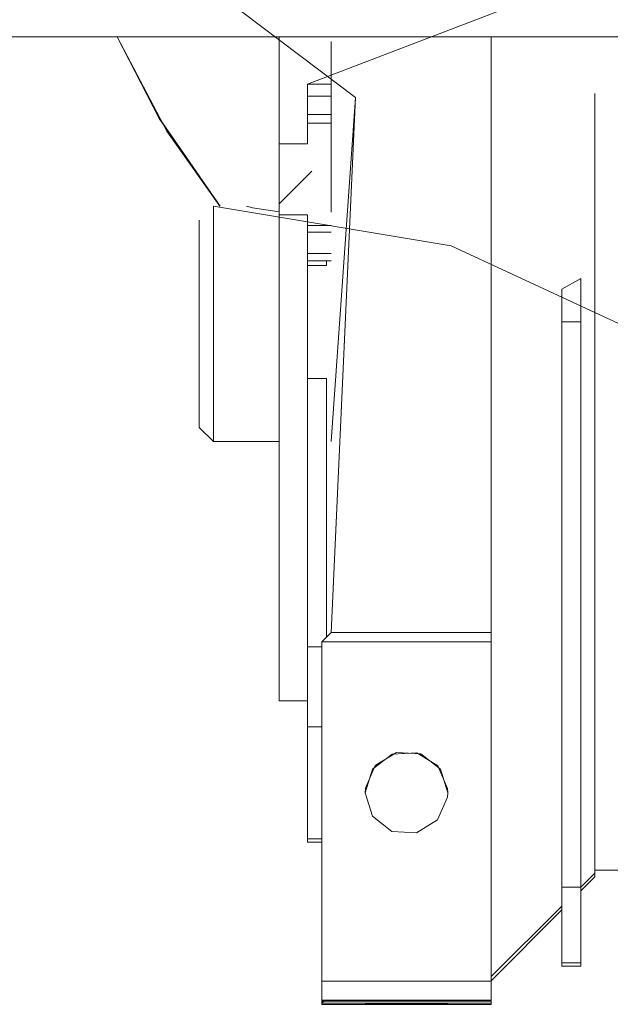
# Model space of a CAD drawing. Units: millimetres. Extents: x 0 to 24327, y -6 to 16800.
# Drawn here: x 2405 to 2467, y 8153 to 8258 of the extents above; entities that cross this region are included whole.
import ezdxf

# ---------------------------------------------------------------- set-up
doc = ezdxf.new("R2010")
doc.units = ezdxf.units.MM
doc.linetypes.add('K5LT_THIN', pattern=[0])
doc.layers.add('R', color=1, linetype='Continuous', true_color=0xff0000)
doc.layers.add('WELDING', color=7, linetype='Continuous', true_color=0xffffff)

msp = doc.modelspace()

# ---------------------------------------------------------------- linework, layer by layer
at = {"layer": 'R', "color": 7, "linetype": 'K5LT_THIN', "lineweight": 13}
for p, q in [((2298.89, 8356.16), (2440.19, 8249.75)), ((2532.59, 8288.48), (2435.09, 8251.15)), ((3722.59, 8256.16), (1772.59, 8256.16)), ((2414.87, 8256.16), (2420.14, 8246.16)), ((2419.34, 8247.5), (2414.88, 8256.16)), ((2419.34, 8247.5), (2414.88, 8256.16)), ((2419.36, 8247.5), (2414.89, 8256.16)), ((2432.09, 8256.16), (2432.09, 8244.82)), ((2437.59, 8255.67), (2437.59, 8237.58)), ((2454.59, 8193.51), (2454.59, 8256.16)), ((2435.09, 8251.15), (2435.09, 8249.87)), ((2437.59, 8251.15), (2435.09, 8251.15)), ((2435.09, 8249.87), (2435.09, 8247.94)), ((2437.59, 8249.87), (2435.09, 8249.87)), ((2440.19, 8249.75), (2437.59, 8213.22)), ((2440.19, 8249.75), (2437.59, 8192.95)), ((2465.59, 8167.41), (2465.59, 8250.16)), ((2425.8, 8238.22), (2419.34, 8247.5)), ((2425.8, 8238.22), (2419.34, 8247.5)), ((2425.82, 8238.22), (2419.36, 8247.5)), ((2435.09, 8247.94), (2435.09, 8247.03)), ((2435.09, 8247.94), (2437.59, 8247.94)), ((2435.09, 8247.03), (2435.09, 8244.82)), ((2435.09, 8247.03), (2437.59, 8247.03)), ((2420.14, 8246.16), (2425.77, 8238.22)), ((2432.09, 8244.82), (2435.09, 8244.82)), ((2432.09, 8238.42), (2432.09, 8244.82)), ((2432.09, 8238.45), (2435.55, 8241.92)), ((2425.09, 8238.22), (2425.09, 8213.22)), ((2450.34, 8234), (2425.09, 8238.22)), ((2432.09, 8237.59), (2432.09, 8238.42)), ((2432.09, 8237.29), (2432.09, 8237.59)), ((2432.09, 8237.29), (2435.09, 8237.29)), ((2432.09, 8237.29), (2432.09, 8185.72)), ((2435.09, 8237.29), (2435.09, 8236.14)), ((2423.59, 8214.72), (2423.59, 8236.72)), ((2435.09, 8236.14), (2435.09, 8235.45)), ((2437.59, 8236.14), (2435.09, 8236.14)), ((2435.09, 8235.45), (2435.09, 8233.18)), ((2435.09, 8235.45), (2437.59, 8235.45)), ((2538.59, 8192.95), (2450.34, 8234)), ((2435.09, 8233.18), (2435.09, 8232.4)), ((2435.09, 8233.18), (2437.59, 8233.18)), ((2437.09, 8232.4), (2435.09, 8232.4)), ((2435.09, 8232.4), (2435.09, 8231.9)), ((2437.09, 8231.9), (2435.09, 8231.9)), ((2435.09, 8231.9), (2435.09, 8219.9)), ((2437.09, 8232.4), (2437.09, 8231.9)), ((2437.59, 8232.4), (2437.09, 8232.4)), ((2464.09, 8230.53), (2462.09, 8229.39)), ((2464.09, 8230.53), (2464.09, 8225.94)), ((2462.09, 8229.39), (2462.09, 8225.94)), ((2462.09, 8225.94), (2462.09, 8165.94)), ((2462.09, 8225.94), (2464.09, 8225.94)), ((2464.09, 8225.94), (2464.09, 8165.94)), ((2435.09, 8219.9), (2435.09, 8191.45)), ((2435.09, 8219.9), (2437.09, 8219.9)), ((2437.09, 8219.9), (2437.09, 8192.45)), ((2425.09, 8213.22), (2423.59, 8214.72)), ((2432.09, 8213.22), (2425.09, 8213.22)), ((2454.59, 8192.95), (2454.59, 8193.51)), ((2437.59, 8192.95), (2436.59, 8191.95)), ((2454.59, 8191.95), (2436.59, 8191.95)), ((2436.59, 8191.95), (2436.59, 8155.95)), ((2454.59, 8192.95), (2437.59, 8192.95)), ((2454.59, 8191.95), (2454.59, 8192.95)), ((2454.59, 8155.95), (2454.59, 8191.95)), ((2435.09, 8191.45), (2435.09, 8182.93)), ((2436.59, 8191.45), (2435.09, 8191.45)), ((2432.09, 8185.72), (2435.09, 8185.72)), ((2435.09, 8182.93), (2435.09, 8171.07)), ((2435.09, 8182.93), (2436.59, 8182.93)), ((2441.99, 8178.44), (2444.06, 8180.04)), ((2444.52, 8180.21), (2442.28, 8178.84)), ((2444.06, 8180.04), (2446.68, 8180.18)), ((2447.13, 8180.07), (2444.52, 8180.21)), ((2446.68, 8180.18), (2448.91, 8178.81)), ((2449.2, 8178.46), (2447.13, 8180.07)), ((2441.2, 8175.94), (2441.99, 8178.44)), ((2442.28, 8178.84), (2441.23, 8176.44)), ((2448.91, 8178.81), (2449.96, 8176.4)), ((2449.98, 8175.95), (2449.2, 8178.46)), ((2441.23, 8176.44), (2441.2, 8175.95)), ((2449.96, 8176.4), (2449.98, 8175.94)), ((2441.2, 8175.95), (2441.98, 8173.45)), ((2448.9, 8173.07), (2449.96, 8175.47)), ((2449.96, 8175.47), (2449.98, 8175.95)), ((2441.98, 8173.45), (2444.05, 8171.84)), ((2446.67, 8171.7), (2448.9, 8173.07)), ((2436.59, 8171.07), (2435.09, 8171.07)), ((2435.09, 8171.07), (2435.09, 8170.72)), ((2444.05, 8171.84), (2446.67, 8171.7)), ((2435.09, 8170.72), (2435.09, 8170.72)), ((2435.09, 8170.72), (2436.59, 8170.72)), ((2464.09, 8165.92), (2465.59, 8167.41)), ((2464.09, 8165.53), (2465.59, 8167.03)), ((2472.09, 8167.72), (2465.59, 8167.72)), ((2465.59, 8167.03), (2465.59, 8167.41)), ((2462.09, 8165.94), (2462.09, 8157.91)), ((2464.09, 8165.94), (2462.09, 8165.94)), ((2464.09, 8157.91), (2464.09, 8165.94)), ((2462.09, 8163.92), (2454.59, 8156.45)), ((2454.59, 8156), (2462.09, 8163.52)), ((2462.09, 8157.91), (2464.09, 8157.91)), ((2462.09, 8157.91), (2462.09, 8157.53)), ((2464.09, 8157.53), (2462.09, 8157.53)), ((2464.09, 8157.53), (2464.09, 8157.91)), ((2436.59, 8155.95), (2436.59, 8153.95)), ((2436.59, 8155.95), (2454.59, 8155.95)), ((2454.59, 8155.95), (2454.59, 8153.95)), ((2436.59, 8153.95), (2454.59, 8153.95)), ((2436.59, 8153.95), (2436.59, 8153.83)), ((2454.59, 8153.83), (2436.59, 8153.83)), ((2436.59, 8153.61), (2436.59, 8153.83)), ((2436.81, 8153.83), (2436.59, 8153.61)), ((2436.59, 8153.61), (2454.59, 8153.61)), ((2436.59, 8153.61), (2436.59, 8153.49)), ((2436.59, 8153.49), (2454.59, 8153.49)), ((2441.2, 8153.88), (2441.98, 8153.89)), ((2441.4, 8153.88), (2441.2, 8153.88)), ((2441.2, 8153.56), (2441.98, 8153.55)), ((2441.4, 8153.56), (2441.2, 8153.56)), ((2443.55, 8153.87), (2441.4, 8153.88)), ((2443.55, 8153.57), (2441.4, 8153.56)), ((2441.98, 8153.89), (2444.29, 8153.9)), ((2441.98, 8153.55), (2444.29, 8153.54)), ((2446.9, 8153.87), (2443.55, 8153.87)), ((2446.9, 8153.57), (2443.55, 8153.57)), ((2444.29, 8153.9), (2447.63, 8153.9)), ((2444.29, 8153.54), (2447.63, 8153.55)), ((2449.21, 8153.88), (2446.9, 8153.87)), ((2449.21, 8153.57), (2446.9, 8153.57)), ((2447.63, 8153.9), (2449.78, 8153.89)), ((2447.63, 8153.55), (2449.78, 8153.55)), ((2449.98, 8153.88), (2449.21, 8153.88)), ((2449.98, 8153.56), (2449.21, 8153.57)), ((2449.78, 8153.89), (2449.98, 8153.88)), ((2449.78, 8153.55), (2449.98, 8153.56)), ((2454.59, 8153.95), (2454.59, 8153.83)), ((2454.59, 8153.61), (2454.59, 8153.83)), ((2454.59, 8153.49), (2454.59, 8153.61))]:
    msp.add_line(p, q, dxfattribs=at)
at = {"layer": 'WELDING', "color": 7, "linetype": 'K5LT_THIN', "lineweight": 13}
for p, q in [((2429.25, 8238.03), (2428.59, 8238.22)), ((2432.09, 8237.59), (2429.25, 8238.03))]:
    msp.add_line(p, q, dxfattribs=at)

doc.saveas('drawing.dxf')
